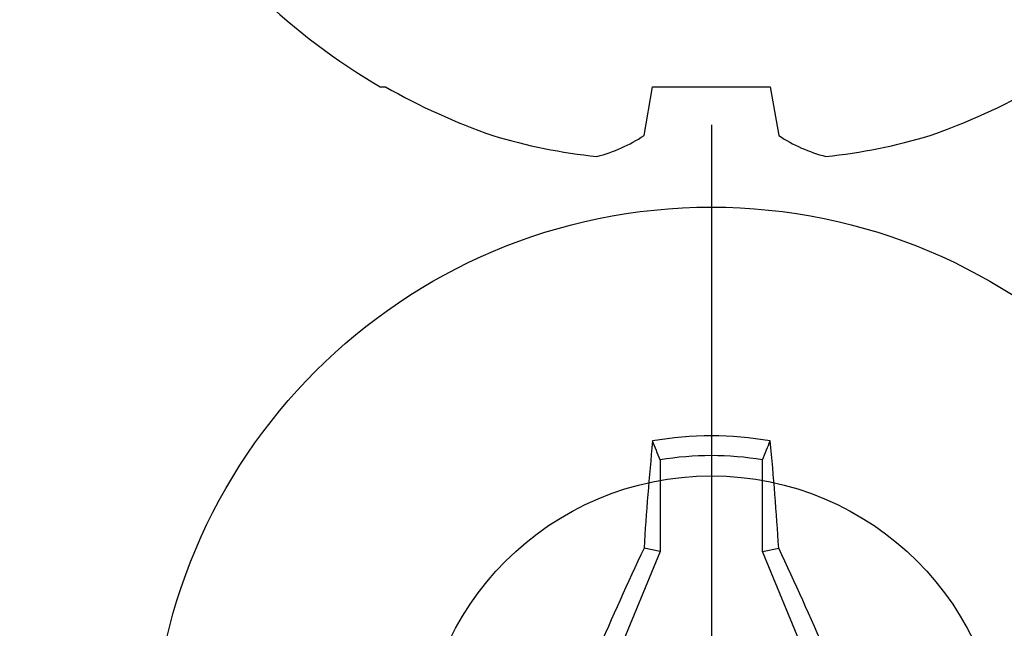
# Model space of a CAD drawing. Units: inches. Extents: x -0.3 to 10.7, y 0 to 12.4.
# Drawn here: x 7.5 to 7.8, y 6.5 to 6.7 of the extents above; entities that cross this region are included whole.
import ezdxf
from ezdxf import colors
from ezdxf.entities.mleader import LeaderData, LeaderLine
from ezdxf.math import Vec2, Vec3

# ---------------------------------------------------------------- set-up
doc = ezdxf.new("R2010")
doc.units = ezdxf.units.IN
doc.header["$MEASUREMENT"] = 0
doc.layers.add('Arcadia-Profile', color=5, linetype='Continuous')
doc.layers.add('Arcadia-Text', color=3, linetype='Continuous')
doc.styles.get("Standard").update_dxf_attribs({"font": 'ARIALN.TTF'})

# ---------------------------------------------------------------- blocks, each defined once
blk = doc.blocks.new('Clip OPG1999-11')
at = {"layer": 'Arcadia-Profile'}
blk.add_circle((-1.8e-15, -0.5000000000000142), 0.1105, dxfattribs=at)
blk = doc.blocks.new('*U22')
at = {"layer": 'Arcadia-Profile'}
for p, q in [((0, 0.2437500025681038), (0, -0.2437500025681038)), ((-0.0194582094105975, 0.1165831721301936), (-0.0194582094105975, 0.0818035076541884)), ((0.0194582094105975, 0.0818035076541884), (0.0194582094105975, 0.1165831721301936)), ((-0.0194582094105975, 0.0818035076541884), (-0.025570838870852, 0.0830193786230376)), ((0.0194582094105975, 0.0818035076541884), (0.025570838870852, 0.0830193786230376)), ((-0.0194582094105975, 0.0818035076541884), (-0.0377187228509399, 0.0377187228509386)), ((0.0377187228509381, 0.0377187228509386), (0.0194582094105975, 0.0818035076541884))]:
    blk.add_line(p, q, dxfattribs=at)
blk.add_circle((0, 0), 0.2125000025681038, dxfattribs=at)
for centre, radius, start, end in [((1.049860647381855, 0.0175231235188975), 1.077424076701638, 174.341714614197, 176.5148596757645), ((0, 0), 0.1257476568496342, 79.778788349322, 100.221211650678), ((-1.052081911644068, 0.0173455085418675), 1.079652030935807, 3.487382827521123, 5.656042882517276), ((0, 0), 0.1181958493012848, 80.52444260870809, 99.47555739129214), ((1.201556827748893, -0.4961645308883656), 1.356943739150793, 154.7334665190036, 156.566551106402), ((-1.20257589459695, -0.4966257280509204), 1.358062166698821, 23.43420377324497, 25.26577860134941)]:
    blk.add_arc(centre, radius, start, end, dxfattribs=at)
blk.add_open_spline([(-0.0194582088728304, 0.1165831758853453), (-0.0204098460418774, 0.1189758199223579), (-0.0213617253542662, 0.1213652672420556), (-0.0223138073186302, 0.123752039199847)], degree=3, dxfattribs=at)
blk.add_open_spline([(0.0194582088728304, 0.1165831758853453), (0.0199643560766223, 0.1178557513252243), (0.0204705720104066, 0.1191274205158215), (0.0209768502622829, 0.1203982659997931), (0.0214224555813765, 0.1215168119877066), (0.0218681092236963, 0.122634719731098), (0.0223138073186302, 0.123752039199847)], degree=3, knots=[0.0008756129480138, 0.0008756129480138, 0.0008756129480138, 0.0008756129480138, 0.0011179649793351, 0.0011179649793351, 0.0011179649793351, 0.0013312732480078, 0.0013312732480078, 0.0013312732480078, 0.0013312732480078], dxfattribs=at)
blk = doc.blocks.new('*U23')
at = {"layer": 'Arcadia-Profile'}
for p, q in [((-0.1168615697508173, 0.1257476613719874), (-0.1168615697508173, 0.1237520369014944)), ((-0.1353331157558451, 0.0255708388708529), (-0.1168615697508173, 0.0223138062486759)), ((-0.1168615697508173, 0.0223138062486759), (-0.1168615697508173, -0.0223138062486759)), ((-0.1168615697508173, -0.0223138062486759), (-0.1353331157558451, -0.0255708388708529))]:
    blk.add_line(p, q, dxfattribs=at)
for centre, radius, start, end in [((0.0976626554491311, 0), 0.2486626572739934, 122.9948532414491, 149.6224491993524), ((0.1006943975947099, 0.0005396318503879), 0.2500237902403017, 150.4750364069967, 160.7380469100714), ((0.064147343971424, 0.0223580301159374), 0.2085000072318982, 163.0856568040487, 174.1885441510601), ((-0.0870953674870876, 0.0577047623995655), 0.0579609299389596, 194.2171060361261, 213.6698542825654), ((-0.0873514715907362, -0.0575910400887954), 0.0576847593634959, 146.2831240602439, 165.8299156210652), ((0.0641079629373991, -0.0223659441917588), 0.2084600272921267, 185.8103878085098, 196.9154112363825), ((0.1006822481016378, -0.0005451414323718), 0.2500105033332838, 199.2616796424708, 209.5252370404625)]:
    blk.add_arc(centre, radius, start, end, dxfattribs=at)

msp = doc.modelspace()

# ---------------------------------------------------------------- block references
at = {"layer": 'Arcadia-Profile', "rotation": 90}
msp.add_blockref('*U23', (7.718249999999833, 6.813477806221188), dxfattribs=at)
at = {"layer": 'Arcadia-Profile', "lineweight": -3}
msp.add_blockref('Clip OPG1999-11', (7.718249999999835, 6.938477806221188), dxfattribs=at)
at = {"layer": 'Arcadia-Profile'}
msp.add_blockref('*U22', (7.718249999999833, 6.438477806221174), dxfattribs=at)

# ---------------------------------------------------------------- leaders
at = {"layer": 'Arcadia-Text', "lineweight": -3}
ml = msp.add_multileader_mtext('Standard', dxfattribs=at)
ml.set_content('\\A1;#6 x 1" PHSDS SS', color=256)
ml.set_leader_properties()
ml.build(insert=Vec2(0, 0))
ml.multileader.update_dxf_attribs({"dogleg_length": 0.1875, "arrow_head_size": 0.24})
ctx = ml.context
ctx.base_point, ctx.char_height, ctx.arrow_head_size, ctx.landing_gap_size, ctx.plane_origin, ctx.plane_x_axis, ctx.plane_y_axis = Vec3(6.518579395418473, 7.932741980229382), 0.1875, 0.24, 0.125, Vec3(5.383147304412934, 5.506570440846759), Vec3(1, 2e-16), Vec3(-2e-16, 1)
notes = []
notes.append((ctx, [(0, (1, 1, 0), (6.331079395418473, 7.932741980229382), (1, 2e-16), 0.1875, [(0, [(5.755268604850968, 8.160565744856642)], 0, [])])]))
ctx.mtext.insert, ctx.mtext.text_direction, ctx.mtext.rotation, ctx.mtext.flow_direction = Vec3(6.643579395418473, 8.028090718292143), Vec3(1, 2e-16), 2e-16, 5
for ctx, leaders in notes:
    for number, flags, end, landing, length, lines in leaders:
        leader = LeaderData()
        leader.index, (leader.has_last_leader_line, leader.has_dogleg_vector, leader.attachment_direction) = number, flags
        leader.last_leader_point, leader.dogleg_vector, leader.dogleg_length = Vec3(end), Vec3(landing), length
        for number, points, colour, breaks in lines:
            line = LeaderLine()
            line.index, line.vertices, line.color, line.breaks = number, Vec3.list(points), colors.encode_raw_color(colour), breaks
            leader.lines.append(line)
        ctx.leaders.append(leader)

doc.saveas('drawing.dxf')
